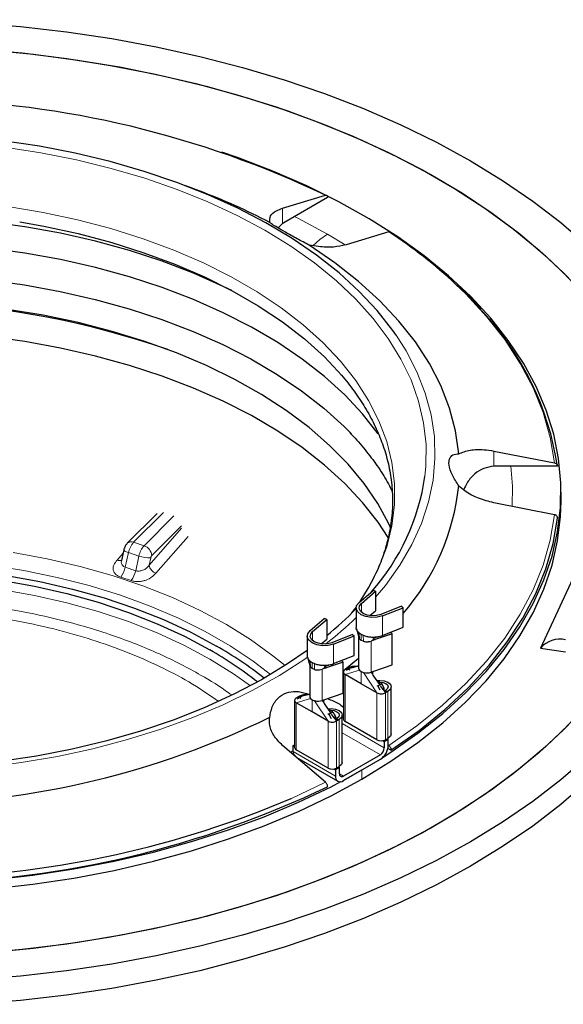
# Model space of a CAD drawing. Units: millimetres. Extents: x 0 to 420, y 0 to 297.
# Drawn here: x 320 to 350, y 179 to 231 of the extents above; entities that cross this region are included whole.
import ezdxf

# ---------------------------------------------------------------- set-up
doc = ezdxf.new("R2010")
doc.units = ezdxf.units.MM

msp = doc.modelspace()

# ---------------------------------------------------------------- linework, layer by layer
at = {"color": 7, "linetype": 'Continuous', "lineweight": 25}
for p, q in [((330.1047, 222.3321), (329.3872, 222.6051)), ((334.5602, 221.4016), (336.8601, 222.0932)), ((336.9654, 221.9751), (334.6229, 220.6228)), ((334.5602, 220.5851), (334.318, 220.3492)), ((334.5602, 220.5851), (334.6229, 220.6228)), ((340.2542, 220.1338), (337.9544, 219.4422)), ((345.8642, 208.4183), (349.1167, 207.7822)), ((345.9528, 207.6034), (345.8642, 207.6018)), ((349.2656, 207.6034), (345.9528, 207.6034)), ((349.4642, 205.728), (349.4642, 206.2179)), ((349.1167, 205.0113), (345.8642, 205.6473)), ((327.8436, 205.0762), (326.252, 203.4848)), ((326.0684, 203.1385), (325.9413, 202.566)), ((350.4322, 202.3384), (348.3616, 197.8774)), ((338.6508, 200.3213), (339.4036, 200.9653)), ((338.7835, 200.2696), (339.5362, 200.9136)), ((339.5362, 200.9136), (339.4036, 200.9653)), ((339.5362, 200.9136), (339.5362, 199.8684)), ((338.4969, 200.0307), (338.4969, 198.9841)), ((339.2381, 199.6134), (339.5362, 199.8684)), ((340.9263, 200.1111), (339.8108, 199.6766)), ((339.9003, 199.6), (341.0158, 200.0345)), ((340.9263, 200.1111), (341.0158, 200.0345)), ((341.0158, 198.9894), (341.0158, 200.0345)), ((336.0345, 198.8109), (336.7873, 199.4549)), ((336.1672, 198.7593), (336.9199, 199.4032)), ((336.9199, 199.4032), (336.7873, 199.4549)), ((336.9199, 199.4032), (336.9199, 198.3581)), ((338.31, 198.6008), (337.1945, 198.1662)), ((338.31, 198.6008), (338.3995, 198.5242)), ((338.5071, 198.9081), (338.6331, 198.4535)), ((338.6602, 198.687), (338.7605, 198.6181)), ((338.7605, 198.6181), (338.8798, 198.5603)), ((340.4163, 198.6432), (339.5107, 198.3275)), ((339.9003, 198.5548), (341.0158, 198.9894)), ((340.3015, 198.7111), (340.3335, 198.7223)), ((340.3335, 198.7223), (340.4163, 198.6432)), ((340.4163, 196.9775), (340.4163, 198.6432)), ((335.8806, 198.5203), (335.8806, 197.4738)), ((336.6218, 198.1031), (336.9199, 198.3581)), ((337.284, 198.0896), (338.3995, 198.5242)), ((338.3995, 197.479), (338.3995, 198.5242)), ((338.6316, 198.473), (338.6316, 196.8054)), ((338.7605, 198.2915), (338.6728, 198.3638)), ((338.8856, 198.2409), (338.7605, 198.2915)), ((339.5107, 198.3275), (339.2991, 198.2537)), ((339.4306, 198.3196), (339.4183, 198.3267)), ((339.4403, 198.314), (339.4306, 198.3196)), ((339.5067, 198.435), (339.5067, 198.434)), ((348.3616, 197.8774), (349.7, 197.6704)), ((335.8908, 197.3977), (336.0168, 196.9431)), ((336.0153, 196.9626), (336.0153, 195.295)), ((336.0439, 197.1766), (336.1442, 197.1078)), ((336.1442, 197.1078), (336.2635, 197.0499)), ((337.8, 197.1329), (336.8944, 196.8171)), ((337.284, 197.0445), (338.3995, 197.479)), ((337.6852, 197.2008), (337.7172, 197.2119)), ((337.7172, 197.2119), (337.8, 197.1329)), ((337.8, 195.4671), (337.8, 197.1329)), ((339.4376, 196.6362), (340.4163, 196.9775)), ((336.1442, 196.7811), (336.0565, 196.8534)), ((336.2693, 196.7305), (336.1442, 196.7811)), ((336.8944, 196.8171), (336.6828, 196.7433)), ((336.8143, 196.8092), (336.802, 196.8164)), ((336.824, 196.8036), (336.8143, 196.8092)), ((336.8904, 196.9246), (336.8904, 196.9236)), ((337.8182, 196.593), (337.8182, 194.078)), ((337.9119, 196.7236), (338.0271, 196.7901)), ((338.7605, 195.9725), (337.9119, 196.4624)), ((338.0958, 196.7482), (337.9658, 196.6731)), ((338.0271, 196.7901), (338.0477, 196.802)), ((338.1793, 196.7964), (338.0714, 196.767)), ((338.3079, 196.8706), (338.0958, 196.7482)), ((338.0958, 196.7482), (338.1504, 196.7166)), ((338.5412, 196.8948), (338.2251, 196.8088)), ((338.3541, 196.8439), (338.3079, 196.8706)), ((338.6728, 196.698), (338.7605, 196.6258)), ((338.7605, 196.6258), (338.8856, 196.5752)), ((339.2991, 196.5879), (339.4376, 196.6362)), ((339.609, 195.4827), (338.7605, 195.9725)), ((339.7565, 195.9248), (339.4488, 196.3709)), ((339.8635, 195.9726), (339.631, 196.1068)), ((339.6514, 195.8501), (339.8635, 195.9726)), ((340.005, 195.7276), (339.8635, 195.9726)), ((335.9249, 195.3845), (335.6088, 195.2985)), ((336.8213, 195.1259), (337.8, 195.4671)), ((339.5967, 195.8817), (339.6514, 195.8501)), ((339.7814, 195.625), (339.6514, 195.8501)), ((339.9063, 195.7077), (339.8012, 195.8601)), ((340.005, 195.7276), (339.9276, 195.6829)), ((340.005, 195.6077), (340.005, 195.7276)), ((340.1767, 195.5492), (340.0615, 195.4827)), ((340.0636, 195.6145), (340.0842, 195.6264)), ((340.1973, 195.5611), (340.1767, 195.5492)), ((340.373, 193.291), (340.373, 195.806)), ((335.2019, 195.0826), (335.2019, 192.5677)), ((335.2956, 195.2133), (335.4108, 195.2798)), ((336.1442, 194.4622), (335.2956, 194.952)), ((335.3495, 195.1628), (335.4795, 195.2378)), ((335.4108, 195.2798), (335.4314, 195.2916)), ((335.563, 195.286), (335.4551, 195.2567)), ((335.6916, 195.3603), (335.4795, 195.2378)), ((335.4795, 195.2378), (335.5341, 195.2062)), ((335.7378, 195.3336), (335.6916, 195.3603)), ((336.0565, 195.1877), (336.1442, 195.1154)), ((336.1442, 195.1154), (336.2693, 195.0648)), ((336.6828, 195.0776), (336.8213, 195.1259)), ((337.1403, 194.4144), (336.8325, 194.8605)), ((336.9927, 193.9723), (336.1442, 194.4622)), ((336.9805, 194.3713), (337.0351, 194.3397)), ((337.2472, 194.4622), (337.0147, 194.5965)), ((337.0351, 194.3397), (337.2472, 194.4622)), ((337.0351, 194.3397), (337.1651, 194.1147)), ((337.29, 194.1974), (337.1849, 194.3498)), ((337.2472, 194.4622), (337.3887, 194.2173)), ((337.3113, 194.1726), (337.3887, 194.2173)), ((337.3887, 194.2173), (337.3887, 194.0973)), ((337.5604, 194.0388), (337.4452, 193.9723)), ((337.4473, 194.1041), (337.4679, 194.116)), ((337.581, 194.0507), (337.5604, 194.0388)), ((337.7567, 191.7807), (337.7567, 194.2956)), ((337.7567, 194.1844), (337.8182, 194.2199)), ((337.8182, 194.1322), (337.7567, 194.1676)), ((339.609, 192.9677), (337.9119, 193.9474)), ((337.7567, 193.0113), (337.7593, 193.0115)), ((337.7597, 193.0092), (337.7567, 193.009)), ((337.7593, 193.0115), (337.7597, 193.0092)), ((337.7593, 193.0092), (337.7593, 193.0115)), ((340.005, 192.8698), (339.9181, 192.9199)), ((340.2171, 192.9922), (340.005, 192.8698)), ((340.005, 192.8698), (340.005, 192.5431)), ((340.0615, 192.9677), (340.1973, 193.0461)), ((340.2171, 192.9922), (340.1605, 193.0249)), ((340.2171, 192.6656), (340.2171, 192.9922)), ((336.8601, 190.7003), (334.5602, 192.664)), ((335.1259, 192.3867), (334.9641, 192.298)), ((335.1259, 192.6657), (335.2019, 192.7095)), ((335.1259, 192.6657), (335.2019, 192.6218)), ((335.1259, 192.339), (335.1259, 192.6657)), ((336.9927, 191.4574), (335.2956, 192.4371)), ((340.3595, 192.4201), (340.1988, 192.5128)), ((340.2171, 192.6914), (340.2542, 192.6597)), ((335.2884, 192.0423), (337.513, 190.7581)), ((339.7928, 192.1757), (337.8129, 191.0328)), ((337.8129, 190.7878), (339.7928, 191.9308)), ((337.3018, 191.4096), (337.3887, 191.3594)), ((337.6008, 191.4819), (337.3887, 191.3594)), ((337.3887, 191.3594), (337.3887, 191.0328)), ((337.4452, 191.4574), (337.581, 191.5358)), ((337.5442, 191.5145), (337.6008, 191.4819)), ((337.6008, 191.1553), (337.6008, 191.4819)), ((337.7939, 190.7988), (338.8029, 191.3593))]:
    msp.add_line(p, q, dxfattribs=at)
at = {"color": 8, "linetype": 'Continuous', "lineweight": 18}
for p, q in [((334.5602, 221.4016), (334.5602, 220.5851)), ((337.9114, 219.4459), (336.9644, 220.0152)), ((345.8642, 208.4183), (345.8642, 207.6018)), ((326.5914, 203.5373), (328.1862, 205.132)), ((328.7405, 204.9473), (327.1456, 203.3526)), ((327.5613, 202.8221), (329.1518, 204.4124)), ((327.4169, 202.3056), (329.1518, 204.288)), ((327.782, 201.8817), (329.504, 203.8496)), ((326.5914, 203.5373), (327.1456, 203.3526)), ((326.0258, 202.9465), (325.7009, 202.5754)), ((326.1459, 202.2012), (326.3195, 202.9826)), ((326.3195, 202.9826), (326.8738, 202.7978)), ((326.8738, 202.7978), (326.7002, 202.0165)), ((326.1459, 202.2012), (326.0563, 202.246)), ((327.507, 202.7111), (327.4169, 202.3056)), ((326.1459, 202.2012), (326.7002, 202.0165)), ((325.8996, 201.6747), (326.455, 201.4896)), ((338.7835, 200.2696), (338.7835, 199.7917)), ((339.9003, 198.5548), (339.9003, 199.6)), ((336.1672, 198.7593), (336.1672, 198.2814)), ((338.6728, 198.3638), (338.6602, 198.687)), ((338.7605, 198.2915), (338.7605, 198.6181)), ((338.8798, 198.5603), (338.8856, 198.2409)), ((337.284, 197.0445), (337.284, 198.0896)), ((339.2991, 198.2537), (339.4306, 198.3196)), ((339.2991, 196.5879), (339.2991, 198.2537)), ((339.5107, 198.3275), (339.4264, 198.3761)), ((336.0565, 196.8534), (336.0439, 197.1766)), ((336.1442, 196.7811), (336.1442, 197.1078)), ((336.2635, 197.0499), (336.2693, 196.7305)), ((336.6828, 196.7433), (336.8143, 196.8092)), ((336.6828, 195.0776), (336.6828, 196.7433)), ((336.8944, 196.8171), (336.8101, 196.8658)), ((337.9119, 196.7236), (338.0714, 196.767)), ((338.6728, 196.698), (337.9119, 196.4624)), ((337.9119, 196.4624), (337.9119, 193.9474)), ((338.0682, 196.7664), (338.0271, 196.7901)), ((338.6316, 196.9194), (338.5412, 196.8948)), ((338.7605, 195.9725), (338.7605, 196.6258)), ((339.609, 195.4827), (338.8856, 196.5752)), ((339.4488, 196.3709), (339.2991, 196.5879)), ((336.0153, 195.4091), (335.9249, 195.3845)), ((339.609, 192.9677), (339.609, 195.4827)), ((340.0615, 195.4827), (339.9063, 195.7077)), ((340.0615, 192.9677), (340.0615, 195.4827)), ((340.1767, 195.5492), (340.0636, 195.6145)), ((340.1973, 195.5611), (340.1973, 193.0461)), ((335.2956, 195.2133), (335.4551, 195.2567)), ((336.0565, 195.1877), (335.2956, 194.952)), ((335.2956, 194.952), (335.2956, 192.4371)), ((335.4519, 195.2561), (335.4108, 195.2798)), ((336.1442, 194.4622), (336.1442, 195.1154)), ((336.9927, 193.9723), (336.2693, 195.0648)), ((336.8325, 194.8605), (336.6828, 195.0776)), ((336.9927, 191.4574), (336.9927, 193.9723)), ((337.4452, 193.9723), (337.29, 194.1974)), ((337.4452, 191.4574), (337.4452, 193.9723)), ((337.5604, 194.0388), (337.4473, 194.1041)), ((337.581, 194.0507), (337.581, 191.5358)), ((337.7567, 193.841), (340.005, 192.5431)), ((339.7928, 192.1757), (337.7567, 193.3511)), ((337.3887, 191.0328), (335.1259, 192.339)), ((335.6807, 191.7174), (335.7703, 191.7641)), ((338.8029, 191.3593), (338.8029, 190.8694)), ((337.6008, 191.1552), (337.8129, 191.0328))]:
    msp.add_line(p, q, dxfattribs=at)
at = {"color": 7, "linetype": 'Continuous', "lineweight": 25, "flags": 128}
for points in [[(305.7157, 231.1353), (308.0683, 231.325), (310.5623, 231.4465), (313.0642, 231.487), (315.5661, 231.4465), (318.0601, 231.325), (320.5385, 231.1231), (322.9933, 230.8412), (325.4168, 230.4803), (327.8015, 230.0415), (330.1398, 229.5262), (332.4244, 228.9361), (334.6481, 228.2729), (336.8039, 227.5388), (338.885, 226.736), (340.8848, 225.8672), (342.7971, 224.935), (344.6158, 223.9424), (346.3353, 222.8924), (347.9501, 221.7885), (349.4551, 220.634), (350.8457, 219.4326)], [(306.3399, 229.7904), (308.5098, 229.9593), (310.9356, 230.0705), (313.3684, 230.1009), (315.8003, 230.0503), (318.223, 229.9189), (320.6287, 229.7071), (323.0092, 229.4157), (325.3566, 229.0456), (327.6633, 228.5981), (329.9214, 228.0745), (332.1235, 227.4768), (334.2623, 226.8067), (336.3307, 226.0667), (338.3219, 225.2591), (340.2291, 224.3866), (342.046, 223.4522), (343.7667, 222.4588), (345.3854, 221.4099), (346.8968, 220.3089), (348.2957, 219.1595), (349.5776, 217.9654), (350.7383, 216.7307)], [(306.3399, 229.7904), (306.6999, 229.823), (309.1151, 229.9947), (311.5434, 230.0857), (313.9768, 230.0958), (316.4071, 230.025), (318.8264, 229.8735), (321.2265, 229.6417), (323.5994, 229.3305), (325.9374, 228.9409), (328.2326, 228.4742), (330.4775, 227.932), (332.6644, 227.3159), (334.7863, 226.6282), (336.836, 225.871), (338.8068, 225.047), (340.692, 224.1587), (342.4855, 223.2092), (344.1812, 222.2017), (345.7735, 221.1394), (347.2572, 220.0259), (348.6274, 218.865), (349.8793, 217.6604)], [(340.6344, 214.6182), (340.4621, 214.8636), (339.6238, 215.9277), (338.6616, 216.9563), (337.5801, 217.9446), (336.3843, 218.8879), (335.0798, 219.782), (333.6726, 220.6226), (332.1693, 221.4057), (330.577, 222.1279), (328.903, 222.7856), (327.1551, 223.3758), (325.3416, 223.8958), (323.4708, 224.3432), (321.5515, 224.7158), (319.5926, 225.0119)], [(339.9399, 192.046), (340.3533, 192.3118), (341.7981, 193.3181), (343.1317, 194.3743), (344.349, 195.4763), (345.4453, 196.6199), (346.4163, 197.8006), (347.2582, 199.0139), (347.9679, 200.255), (348.5426, 201.5193), (348.9799, 202.8017), (349.2784, 204.0973), (349.4367, 205.4011), (349.4543, 206.7081), (349.3311, 208.0132), (349.0676, 209.3113), (348.6648, 210.5975), (348.1243, 211.8667), (347.4482, 213.1141), (346.639, 214.3348), (345.6999, 215.524), (344.6346, 216.6773), (343.4471, 217.7902), (342.1421, 218.8582), (340.7246, 219.8774), (339.2001, 220.8437), (337.5744, 221.7534), (335.8539, 222.603), (334.0453, 223.3892), (332.1555, 224.109), (331.3127, 224.3998)], [(331.839, 216.9998), (331.3859, 217.2201), (329.7908, 217.9266), (328.1143, 218.5672), (326.3645, 219.1387), (324.5498, 219.6384), (322.6792, 220.0638), (320.7618, 220.4128), (318.8068, 220.6837), (316.8239, 220.8753), (314.8226, 220.9865), (312.8128, 221.0169), (310.8043, 220.9663), (308.8067, 220.8349), (306.8298, 220.6234), (304.8834, 220.3328), (302.9768, 219.9645), (301.1193, 219.5203), (299.3201, 219.0025), (297.5878, 218.4134), (295.9309, 217.756), (294.3574, 217.0335), (294.2894, 216.9998)], [(320.4933, 220.6673), (321.7784, 220.4404), (323.6239, 220.043), (325.4157, 219.5706), (327.1446, 219.0256), (328.8017, 218.4108), (330.3785, 217.7294), (331.8672, 216.9847), (333.2601, 216.1806), (334.55, 215.3213), (335.7304, 214.4109), (336.7954, 213.4543), (337.7375, 212.4585)], [(339.6757, 209.3445), (338.842, 210.4006), (337.8827, 211.4206), (336.8024, 212.3995), (335.6065, 213.3325), (334.3008, 214.215), (332.8916, 215.0428), (331.3859, 215.8119), (329.7908, 216.5185), (328.1143, 217.1591), (326.3645, 217.7306), (324.5498, 218.2302), (322.6792, 218.6556), (320.7618, 219.0046), (318.8068, 219.2756)], [(343.9868, 208.2741), (343.8106, 209.5006), (343.4886, 210.7172), (343.0223, 211.9181), (342.4139, 213.0977), (341.6664, 214.2503), (340.7832, 215.3705), (339.7685, 216.4529), (338.6273, 217.4924), (337.3648, 218.4841), (335.987, 219.4234)], [(318.7999, 217.5683), (320.7525, 217.2977), (322.6677, 216.9491), (324.5361, 216.5242), (326.3485, 216.0251), (328.0963, 215.4543), (329.7708, 214.8145), (331.3639, 214.1088), (332.8679, 213.3406), (334.2754, 212.5138), (335.5796, 211.6323), (336.774, 210.7004), (337.853, 209.7227), (338.2406, 209.3308)], [(340.3583, 204.2747), (340.2452, 204.5187), (339.6487, 205.6147), (338.9196, 206.6838), (338.0618, 207.7205), (337.0794, 208.7196), (335.9774, 209.6763), (334.7612, 210.5857), (333.4369, 211.4434), (332.0111, 212.2449), (330.491, 212.9865), (328.884, 213.6642), (327.1982, 214.2749), (325.442, 214.8153), (323.6241, 215.2829), (321.7536, 215.6754), (319.8399, 215.9906)], [(340.2181, 203.7953), (339.6757, 204.6113), (338.842, 205.6674), (337.8827, 206.6874), (336.8024, 207.6663), (335.6065, 208.5992), (334.3008, 209.4818), (332.8916, 210.3096), (331.3859, 211.0787), (329.7908, 211.7852), (328.1143, 212.4258), (326.3645, 212.9973), (324.5498, 213.497), (322.6792, 213.9224), (320.7618, 214.2714), (318.8068, 214.5423)], [(338.8029, 190.8694), (340.3533, 191.8218), (341.7981, 192.8281), (343.1317, 193.8844), (344.349, 194.9864), (345.4453, 196.13), (346.4163, 197.3107), (347.2582, 198.524), (347.9679, 199.7651), (348.5426, 201.0293), (348.9799, 202.3117), (349.2784, 203.6073), (349.4367, 204.9112), (349.4642, 205.728)], [(340.3595, 192.4201), (341.8609, 193.4777), (343.2397, 194.5896), (344.4897, 195.7511), (345.6059, 196.9572), (346.5833, 198.2028), (347.4179, 199.4826), (348.106, 200.791), (348.6447, 202.1226), (349.0318, 203.4717), (349.2656, 204.8324)], [(319.7892, 201.7569), (321.5798, 201.4316), (323.3238, 201.0308), (325.0118, 200.5568), (326.6345, 200.0121), (328.1832, 199.3997), (329.6492, 198.7229), (331.0247, 197.9855)], [(338.7032, 200.3661), (339.1605, 201.0989), (339.4844, 201.7001)], [(319.5088, 201.5018), (321.2881, 201.1849), (323.0215, 200.7922), (324.6992, 200.3258), (326.3118, 199.7883), (327.8503, 199.1828), (329.3062, 198.5125), (330.6712, 197.7814)], [(339.9003, 199.6), (339.6185, 199.5271), (339.3107, 199.5135), (339.013, 199.5607), (338.7605, 199.6633), (338.5828, 199.8091), (338.501, 199.9809), (338.5246, 200.1586), (338.6508, 200.3213)], [(339.8108, 199.6766), (339.5791, 199.6166), (339.326, 199.6054), (339.0812, 199.6443), (338.8736, 199.7286), (338.7275, 199.8485), (338.6603, 199.9898), (338.6797, 200.1359), (338.7835, 200.2696)], [(338.2686, 199.7576), (338.4744, 200.0369), (338.4998, 200.0723)], [(337.284, 198.0896), (337.0022, 198.0168), (336.6944, 198.0031), (336.3967, 198.0504), (336.1442, 198.1529), (335.9665, 198.2987), (335.8847, 198.4706), (335.9083, 198.6483), (336.0345, 198.8109)], [(337.1945, 198.1662), (336.9628, 198.1063), (336.7097, 198.0951), (336.4649, 198.1339), (336.2573, 198.2182), (336.1112, 198.3381), (336.044, 198.4794), (336.0634, 198.6255), (336.1672, 198.7593)], [(335.8806, 197.7468), (334.8278, 197.0273), (333.4342, 196.1872), (331.9434, 195.4047), (330.3627, 194.6834), (328.6995, 194.0268), (326.9619, 193.4379), (325.158, 192.9197), (323.2965, 192.4746), (321.3862, 192.1047), (319.4362, 191.8117), (317.4559, 191.5971), (315.4547, 191.4619), (315.3289, 191.4561)], [(337.8, 196.6637), (338.6273, 197.3295), (338.6316, 197.3331)], [(339.6087, 196.1391), (339.773, 196.1523), (340.0026, 196.126), (340.1973, 196.0509), (340.3274, 195.9385), (340.373, 195.806), (340.3274, 195.6734), (340.1973, 195.5611)], [(339.7158, 196.0578), (339.773, 196.06), (339.9414, 196.0406), (340.0842, 195.9856), (340.1795, 195.9032), (340.213, 195.806), (340.1795, 195.7088), (340.0842, 195.6264)], [(350.7383, 194.7253), (349.5776, 193.4905), (348.2957, 192.2965), (346.8968, 191.147), (345.3854, 190.046), (343.7667, 188.9971), (342.046, 188.0038), (340.2291, 187.0693), (338.3219, 186.1968), (336.3307, 185.3892), (334.2623, 184.6492), (332.1235, 183.9792), (329.9214, 183.3814), (327.6633, 182.8579), (325.3566, 182.4103), (323.0092, 182.0402), (320.6287, 181.7488), (318.223, 181.5371)], [(336.9924, 194.6287), (337.1567, 194.642), (337.3863, 194.6156), (337.581, 194.5405), (337.7111, 194.4282), (337.7567, 194.2956), (337.7111, 194.1631), (337.581, 194.0507)], [(337.0996, 194.5475), (337.1567, 194.5496), (337.3251, 194.5303), (337.4679, 194.4752), (337.5632, 194.3928), (337.5967, 194.2956), (337.5632, 194.1984), (337.4679, 194.116)], [(349.8793, 193.7956), (348.6274, 192.591), (347.2572, 191.43), (345.7735, 190.3165), (344.1812, 189.2543), (342.4855, 188.2467), (340.692, 187.2972), (338.8068, 186.409), (336.836, 185.5849), (334.7863, 184.8277), (332.6644, 184.14), (330.4775, 183.524), (328.2326, 182.9817), (325.9374, 182.515), (323.5994, 182.1254), (321.2265, 181.8143), (318.8264, 181.5825)], [(340.373, 193.291), (340.3274, 193.1585), (340.1973, 193.0461)], [(350.8457, 192.0234), (349.4551, 190.822), (347.9501, 189.6675), (346.3353, 188.5635), (344.6158, 187.5136), (342.7971, 186.521), (340.8848, 185.5888), (338.885, 184.7199), (336.8039, 183.9172), (334.6481, 183.1831), (332.4244, 182.5199), (330.1398, 181.9297), (327.8015, 181.4145), (325.4168, 180.9757), (322.9933, 180.6148), (320.5385, 180.3329), (318.0601, 180.1309)], [(337.7567, 191.7807), (337.7111, 191.6481), (337.581, 191.5358)], [(350.8457, 190.7169), (349.4551, 189.5155), (347.9501, 188.361), (346.3353, 187.2571), (344.6158, 186.2071), (342.7971, 185.2145), (340.8848, 184.2823), (338.885, 183.4135), (336.8039, 182.6107), (334.6481, 181.8766), (332.4244, 181.2134), (330.1398, 180.6233), (327.8015, 180.108), (325.4168, 179.6692), (322.9933, 179.3083), (320.5385, 179.0264), (318.0601, 178.8245)], [(318.982, 184.9943), (321.2034, 185.2468), (323.3933, 185.5785), (325.5433, 185.9882), (327.645, 186.4742), (329.6903, 187.0348), (331.6712, 187.6676), (333.5802, 188.3704), (335.4098, 189.1403), (337.1529, 189.9743), (338.8029, 190.8694)], [(318.982, 185.4842), (321.2034, 185.7367), (323.3933, 186.0684), (325.5433, 186.4781), (327.645, 186.9642), (329.6903, 187.5247), (331.6712, 188.1576), (333.5802, 188.8603), (335.4098, 189.6302), (337.1529, 190.4643), (337.6729, 190.7344)]]:
    msp.add_lwpolyline(points, dxfattribs=at)
at = {"color": 8, "linetype": 'Continuous', "lineweight": 18, "flags": 128}
for points in [[(319.6818, 224.666), (321.6273, 224.3633), (323.532, 223.9839), (325.3868, 223.5295), (327.1829, 223.0023), (328.9117, 222.4049), (330.5649, 221.74), (332.1348, 221.0108), (333.6138, 220.2209), (334.9949, 219.3739), (336.2714, 218.474), (337.4374, 217.5254), (338.4872, 216.5325), (339.4159, 215.5003), (340.219, 214.4335), (340.8926, 213.3373), (341.4337, 212.2168), (341.8396, 211.0775), (342.1083, 209.9247), (342.2387, 208.7639), (342.23, 207.6008), (342.1773, 207.0507)], [(339.4844, 201.7001), (339.7137, 202.1864), (340.131, 203.2939), (340.4104, 204.4158), (340.5505, 205.5463), (340.5505, 206.6797), (340.4104, 207.8102), (340.131, 208.9321), (339.7137, 210.0396), (339.1605, 211.1272), (338.4744, 212.1891), (337.6588, 213.2201), (336.7179, 214.2149), (335.6564, 215.1684), (334.4798, 216.0757), (333.1941, 216.9323), (331.8058, 217.7337), (330.322, 218.476), (328.7502, 219.1552), (327.0986, 219.768), (325.3754, 220.3112), (323.5895, 220.782), (321.7499, 221.1781), (319.8661, 221.4974)], [(336.9644, 220.0152), (335.384, 220.8708), (335.207, 220.9601)], [(336.9644, 220.0152), (336.5506, 219.7292), (336.1936, 219.4028)], [(349.1167, 207.7822), (348.8835, 209.1363), (348.4979, 210.4786), (347.9615, 211.8036), (347.2766, 213.1056), (346.4461, 214.379), (345.4735, 215.6185), (344.3631, 216.8187), (343.82, 217.3443)], [(339.5362, 200.5958), (340.0587, 201.2247), (340.8336, 202.3046), (341.479, 203.4126), (341.992, 204.5435), (342.37, 205.6919), (342.6115, 206.8525), (342.7152, 208.0199), (342.6806, 209.1887), (342.5079, 210.3535), (342.198, 211.5086), (341.7522, 212.6489), (341.1727, 213.769), (340.6344, 214.6182)], [(346.8391, 205.4665), (346.8599, 206.5306), (346.7789, 207.6034)], [(340.2542, 192.6597), (341.7478, 193.7123), (343.1194, 194.8189), (344.3631, 195.9748), (345.4735, 197.175), (346.4461, 198.4145), (347.2766, 199.6879), (347.9615, 200.9899), (348.4979, 202.3149), (348.8835, 203.6572), (349.1167, 205.0113)], [(334.6958, 196.9426), (334.047, 197.4697), (332.8523, 198.3298), (331.5521, 199.1374), (330.1533, 199.888), (328.6632, 200.5776), (327.09, 201.2026), (325.4419, 201.7597), (323.7278, 202.2458), (321.9567, 202.6584), (320.1383, 202.9953)], [(326.3195, 202.9826), (326.2426, 203.0106), (326.177, 203.0395), (326.1252, 203.0683), (326.0893, 203.0957), (326.0705, 203.1208), (326.0684, 203.1385)], [(318.9023, 202.3105), (320.7196, 202.0225), (322.495, 201.6578), (324.2189, 201.2183), (325.8819, 200.7066), (327.4749, 200.1254), (328.9892, 199.4778), (330.4165, 198.7675), (331.7491, 197.9982), (332.9796, 197.1743), (333.9085, 196.4603)], [(295.4572, 197.2915), (296.8222, 198.0226), (298.2781, 198.6928), (299.8166, 199.2984), (301.4292, 199.8359), (303.1069, 200.3023), (304.8402, 200.695), (306.6196, 201.0118), (308.435, 201.251), (310.2763, 201.4113), (312.1332, 201.4916), (313.9952, 201.4916), (315.8521, 201.4113), (317.6934, 201.251), (319.5088, 201.0118), (321.2881, 200.695), (323.0215, 200.3023), (324.6992, 199.8359), (326.3118, 199.2984), (327.8503, 198.6928), (329.3062, 198.0226), (330.6712, 197.2915), (331.9377, 196.5035), (332.8396, 195.862)], [(318.6011, 191.4936), (320.5764, 191.751), (322.5166, 192.0855), (324.4128, 192.4958), (326.256, 192.9797), (328.0378, 193.5352), (329.7497, 194.1595), (331.3838, 194.8498), (332.9325, 195.6029), (334.3886, 196.4153), (335.7453, 197.2831), (335.8966, 197.3877)], [(335.0254, 189.833), (335.0367, 189.838), (336.8601, 190.7003)]]:
    msp.add_lwpolyline(points, dxfattribs=at)
at = {"color": 7, "linetype": 'Continuous', "lineweight": 25}
for centre, radius, start, end in [((314.2127, 174.6787), 52.5456, 64.46864, 88.63522), ((317.6433, 189.4685), 35.1469, 62.49959, 69.23409), ((325.715, 197.8751), 26.5865, 47.07915, 56.84772), ((313.0073, 169.169), 47.2572, 70.9737, 103.41768), ((334.0103, 205.321), 15.4251, 8.50923, 43.33492), ((330.4529, 208.7513), 11.8471, 318.43674, 351.74734), ((331.5997, 207.8863), 12.4592, 319.091, 353.83266), ((324.8606, 213.3273), 19.0761, 309.21006, 315.62938), ((339.4469, 199.7331), 1.2625, 280.56085, 291.0455), ((349.4037, 196.9821), 1.3739, 77.54366, 139.33069), ((320.554, 180.0787), 20.3898, 51.62516, 60.25183), ((320.6787, 179.888), 20.8461, 51.7848, 60.24403), ((336.8306, 198.2227), 1.2625, 280.56085, 291.0455), ((338.4686, 195.985), 0.919, 85.21867, 117.25843), ((338.8011, 196.8089), 0.1695, 181.182, 220.83438), ((339.0709, 197.2765), 0.7254, 255.20577, 288.33646), ((335.8523, 194.4747), 0.919, 85.21867, 117.25843), ((336.1848, 195.2985), 0.1695, 181.182, 220.83438), ((336.4546, 195.7662), 0.7254, 255.20577, 288.33646), ((314.0287, 234.4718), 44.9153, 270.67693, 296.21921), ((337.9783, 194.094), 0.1609, 185.6948, 245.62534), ((339.8353, 193.4044), 0.4918, 242.60967, 297.39033), ((335.447, 192.3132), 0.3221, 175.40631, 223.24917), ((335.3621, 192.5837), 0.1609, 185.6948, 245.62534), ((339.296, 192.7075), 0.9221, 302.60548, 357.39452), ((339.5444, 192.5641), 0.461, 302.60548, 357.39452), ((337.219, 191.8941), 0.4918, 242.60967, 297.39033), ((337.6473, 190.9908), 0.262, 170.78596, 309.20329), ((337.7301, 191.1343), 0.131, 170.78596, 309.20329), ((314.2171, 238.0643), 52.7598, 271.35447, 295.54167), ((314.0368, 239.3737), 53.8033, 272.01098, 292.96063)]:
    msp.add_arc(centre, radius, start, end, dxfattribs=at)
at = {"color": 8, "linetype": 'Continuous', "lineweight": 18}
for centre, radius, start, end in [((326.4645, 203.2345), 0.3283, 67.27178, 130.44368), ((327.4895, 202.7531), 1.1923, 138.87393, 168.90445), ((328.0437, 202.5684), 1.1923, 138.87393, 168.90445), ((326.9535, 202.7739), 0.6098, 4.53409, 71.63058), ((327.3855, 204.18), 1.4739, 249.68158, 274.72532), ((327.9429, 202.3895), 0.5326, 189.06447, 252.42439), ((324.9227, 202.4525), 1.2488, 321.47272, 348.38989), ((325.4788, 202.2643), 1.2463, 321.56266, 348.52855), ((324.3411, 214.265), 20.4492, 307.7476, 313.80783)]:
    msp.add_arc(centre, radius, start, end, dxfattribs=at)
at = {"color": 7, "linetype": 'Continuous', "lineweight": 25}
for points, knots in [([(336.8601, 222.0932), (336.875, 222.0959), (336.9047, 222.1012), (336.9397, 222.0832), (336.9621, 222.048), (336.9682, 222.0083), (336.966, 221.9823), (336.9654, 221.9751)], [0, 0, 0, 0, 0.2285586, 0.45713, 0.6853702, 0.9131328, 1, 1, 1, 1]), ([(333.8726, 220.644), (333.8695, 220.7628), (333.8634, 221.0002), (334.1535, 221.2541), (334.4454, 221.36), (334.5602, 221.4016)], [0, 0, 0, 0, 0.3777834, 0.7552694, 1, 1, 1, 1]), ([(335.987, 219.4234), (335.7696, 219.5389), (335.3331, 219.7707), (334.7195, 220.1133), (334.2667, 220.377), (333.9751, 220.5585), (333.9078, 220.6146), (333.8726, 220.644)], [0, 0, 0, 0, 0.2181177, 0.43777, 0.6285476, 0.8057052, 1, 1, 1, 1]), ([(337.9544, 219.4422), (337.7396, 219.3955), (337.3099, 219.3021), (336.5938, 219.3216), (336.151, 219.3959), (335.987, 219.4234)], [0, 0, 0, 0, 0.3863224, 0.7727852, 1, 1, 1, 1]), ([(345.1974, 216.0073), (344.9297, 216.3024), (344.5269, 216.7464), (344.0625, 217.169), (343.9066, 217.3109)], [0, 0, 0, 0, 0.6644255, 1, 1, 1, 1]), ([(337.6677, 212.5134), (337.6821, 212.4978), (337.9525, 212.206), (338.3962, 211.6152), (338.9899, 210.7403), (339.4814, 209.8384), (339.8808, 208.9128), (340.1805, 207.9618), (340.3762, 206.9849), (340.461, 205.9814), (340.4256, 204.952), (340.264, 203.8992), (339.9687, 202.875), (339.6763, 202.1052), (339.4575, 201.6972), (339.4057, 201.6007)], [0, 0, 0, 0, 0.0046181, 0.0864385, 0.1689617, 0.2524244, 0.3371149, 0.4233607, 0.5114988, 0.6018224, 0.6945104, 0.7895331, 0.8866213, 0.9731999, 1, 1, 1, 1]), ([(338.1545, 209.3999), (338.2187, 209.3359), (338.5534, 209.0026), (339.0727, 208.3784), (339.701, 207.5277), (340.1489, 206.8214), (340.354, 206.3982), (340.4172, 206.2679)], [0, 0, 0, 0, 0.063831, 0.3326882, 0.6038214, 0.878114, 1, 1, 1, 1]), ([(343.9868, 206.5478), (343.8623, 206.7451), (343.6125, 207.141), (343.4429, 207.6709), (343.476, 208.035), (343.6615, 208.2418), (343.8751, 208.263), (343.9868, 208.2741)], [0, 0, 0, 0, 0.2181177, 0.43777, 0.6285476, 0.8057052, 1, 1, 1, 1]), ([(343.9868, 208.2741), (344.1787, 208.3477), (344.5623, 208.4948), (345.2476, 208.5155), (345.6901, 208.4457), (345.8642, 208.4183)], [0, 0, 0, 0, 0.3777834, 0.7552694, 1, 1, 1, 1]), ([(345.8642, 207.6018), (345.6789, 207.5749), (345.3091, 207.5212), (344.8251, 207.1984), (344.4511, 206.797), (344.3135, 206.4753), (344.2537, 206.3354)], [0, 0, 0, 0, 0.2558351, 0.5107168, 0.7873735, 1, 1, 1, 1]), ([(349.1167, 207.7822), (349.1377, 207.7763), (349.1798, 207.7644), (349.2292, 207.7263), (349.2609, 207.6781), (349.2696, 207.6349), (349.2664, 207.6102), (349.2656, 207.6034)], [0, 0, 0, 0, 0.2285586, 0.45713, 0.6853702, 0.9131328, 1, 1, 1, 1]), ([(345.8642, 205.6473), (345.5886, 205.7179), (345.0374, 205.859), (344.3947, 206.2034), (344.097, 206.4548), (343.9868, 206.5478)], [0, 0, 0, 0, 0.3863223, 0.7727851, 1, 1, 1, 1]), ([(349.2656, 204.8324), (349.2666, 204.8505), (349.2686, 204.8866), (349.2435, 204.938), (349.2006, 204.9798), (349.1545, 205.0025), (349.125, 205.0093), (349.1167, 205.0113)], [0, 0, 0, 0, 0.2274591, 0.4549142, 0.6825065, 0.9105196, 1, 1, 1, 1]), ([(326.252, 203.4848), (326.2183, 203.4454), (326.1434, 203.3577), (326.0913, 203.232), (326.0722, 203.1541), (326.0684, 203.1385)], [0, 0, 0, 0, 0.3955738, 0.8788323, 1, 1, 1, 1]), ([(338.6602, 198.687), (338.6337, 198.7125), (338.5647, 198.7788), (338.5039, 198.8786), (338.5039, 198.9555), (338.5039, 198.9861)], [0, 0, 0, 0, 0.27328878, 0.71129645, 1, 1, 1, 1]), ([(338.6325, 198.4712), (338.6337, 198.4535), (338.6364, 198.4165), (338.6603, 198.3819), (338.6728, 198.3638)], [0, 0, 0, 0, 0.4775825, 1, 1, 1, 1]), ([(338.8856, 198.2409), (338.9119, 198.235), (338.9725, 198.2215), (339.0541, 198.2159), (339.1066, 198.2177), (339.1222, 198.2188), (339.1222, 198.2188), (339.1223, 198.2188), (339.1226, 198.2188), (339.124, 198.2189), (339.1272, 198.2192), (339.136, 198.2198), (339.1964, 198.2252), (339.2505, 198.2402), (339.2991, 198.2537)], [0, 0, 0, 0, 0.1968315, 0.4544235, 0.5637684, 0.5637979, 0.5638125, 0.5638454, 0.5642919, 0.5661626, 0.5738141, 0.5866791, 0.6280474, 1, 1, 1, 1]), ([(339.4183, 198.3267), (339.4143, 198.3312), (339.4064, 198.3403), (339.4159, 198.3673), (339.4431, 198.3978), (339.4916, 198.4305), (339.5576, 198.4599), (339.6244, 198.4809), (339.664, 198.4892), (339.6782, 198.4922)], [0, 0, 0, 0, 0.1278591, 0.2554768, 0.3904917, 0.544884, 0.7313404, 0.9040695, 1, 1, 1, 1]), ([(339.5107, 198.3275), (339.4994, 198.3238), (339.4769, 198.3164), (339.4531, 198.312), (339.4434, 198.3124), (339.4407, 198.3138), (339.4403, 198.314)], [0, 0, 0, 0, 0.316735, 0.6339317, 0.9456106, 1, 1, 1, 1]), ([(336.0439, 197.1766), (336.0174, 197.2021), (335.9484, 197.2685), (335.8876, 197.3682), (335.8876, 197.4452), (335.8876, 197.4757)], [0, 0, 0, 0, 0.27328878, 0.71129645, 1, 1, 1, 1]), ([(336.0162, 196.9609), (336.0174, 196.9432), (336.0201, 196.9062), (336.044, 196.8715), (336.0565, 196.8534)], [0, 0, 0, 0, 0.47758252, 1, 1, 1, 1]), ([(336.802, 196.8164), (336.798, 196.8209), (336.7901, 196.8299), (336.7996, 196.8569), (336.8268, 196.8874), (336.8753, 196.9201), (336.9413, 196.9496), (337.0081, 196.9705), (337.0478, 196.9789), (337.0619, 196.9818)], [0, 0, 0, 0, 0.1278591, 0.2554768, 0.3904917, 0.544884, 0.7313404, 0.9040695, 1, 1, 1, 1]), ([(336.2693, 196.7305), (336.2956, 196.7247), (336.3562, 196.7112), (336.4379, 196.7055), (336.4903, 196.7074), (336.5059, 196.7085), (336.5059, 196.7085), (336.506, 196.7085), (336.5063, 196.7085), (336.5077, 196.7086), (336.5109, 196.7088), (336.5197, 196.7095), (336.5801, 196.7149), (336.6342, 196.7298), (336.6828, 196.7433)], [0, 0, 0, 0, 0.1968315, 0.4544235, 0.5637684, 0.5637979, 0.5638125, 0.5638454, 0.5642919, 0.5661626, 0.5738141, 0.5866791, 0.6280474, 1, 1, 1, 1]), ([(336.8944, 196.8171), (336.8831, 196.8134), (336.8606, 196.8061), (336.8368, 196.8016), (336.8271, 196.8021), (336.8244, 196.8034), (336.824, 196.8036)], [0, 0, 0, 0, 0.316735, 0.6339317, 0.9456106, 1, 1, 1, 1]), ([(338.0714, 196.767), (338.0449, 196.7609), (338.0062, 196.752), (337.9878, 196.7564), (337.9904, 196.7649), (338.0044, 196.7765), (338.02, 196.7858), (338.0271, 196.7901)], [0, 0, 0, 0, 0.4360857, 0.63685887, 0.79474151, 0.90503073, 1, 1, 1, 1]), ([(338.6316, 196.9278), (338.6096, 196.9186), (338.5763, 196.9048), (338.5501, 196.8974), (338.5412, 196.8948)], [0, 0, 0, 0, 0.6601418, 1, 1, 1, 1]), ([(339.4488, 196.3709), (339.425, 196.4111), (339.3923, 196.4664), (339.3804, 196.5436), (339.386, 196.5865), (339.4048, 196.6174), (339.4234, 196.6309), (339.4353, 196.6354), (339.4376, 196.6362)], [0, 0, 0, 0, 0.436139, 0.5994386, 0.7641596, 0.8690061, 0.9742193, 1, 1, 1, 1]), ([(333.8726, 194.1779), (333.914, 194.395), (333.9971, 194.8308), (334.3708, 195.3119), (334.8705, 195.5485), (335.4244, 195.5786), (335.7938, 195.4604), (335.987, 195.3985)], [0, 0, 0, 0, 0.2181177, 0.43777, 0.6285476, 0.8057052, 1, 1, 1, 1]), ([(336.0065, 195.414), (335.9877, 195.4061), (335.9575, 195.3936), (335.9338, 195.387), (335.9249, 195.3845)], [0, 0, 0, 0, 0.6256746, 1, 1, 1, 1]), ([(340.1767, 195.5492), (340.1667, 195.5452), (340.1466, 195.5372), (340.1045, 195.5422), (340.0464, 195.5665), (339.9732, 195.6219), (339.9298, 195.6775), (339.9063, 195.7077)], [0, 0, 0, 0, 0.1115126, 0.22231464, 0.39205822, 0.66989336, 1, 1, 1, 1]), ([(339.9976, 195.6085), (340.0088, 195.6065), (340.0303, 195.6028), (340.0522, 195.6083), (340.062, 195.6136), (340.0636, 195.6145)], [0, 0, 0, 0, 0.4720459, 0.913414, 1, 1, 1, 1]), ([(335.4551, 195.2567), (335.4286, 195.2506), (335.3899, 195.2417), (335.3715, 195.246), (335.3741, 195.2545), (335.3881, 195.2661), (335.4037, 195.2755), (335.4108, 195.2798)], [0, 0, 0, 0, 0.4360857, 0.63685887, 0.79474151, 0.90503073, 1, 1, 1, 1]), ([(336.8325, 194.8605), (336.8087, 194.9008), (336.776, 194.956), (336.7641, 195.0332), (336.7697, 195.0762), (336.7885, 195.1071), (336.8071, 195.1205), (336.819, 195.125), (336.8213, 195.1259)], [0, 0, 0, 0, 0.436139, 0.5994386, 0.7641596, 0.8690061, 0.9742193, 1, 1, 1, 1]), ([(336.9616, 195.1748), (337.1664, 195.0981), (337.484, 194.9791), (337.7307, 194.7884), (337.8182, 194.7207)], [0, 0, 0, 0, 0.645104, 1, 1, 1, 1]), ([(334.5602, 192.664), (334.3853, 192.8423), (334.0354, 193.1989), (333.8426, 193.7431), (333.8645, 194.0604), (333.8726, 194.1779)], [0, 0, 0, 0, 0.3863223, 0.7727851, 1, 1, 1, 1]), ([(337.5604, 194.0388), (337.5504, 194.0348), (337.5303, 194.0268), (337.4882, 194.0318), (337.4301, 194.0561), (337.3569, 194.1116), (337.3135, 194.1672), (337.29, 194.1974)], [0, 0, 0, 0, 0.1115126, 0.2223146, 0.3920582, 0.6698934, 1, 1, 1, 1]), ([(337.3813, 194.0981), (337.3925, 194.0962), (337.414, 194.0925), (337.4359, 194.0979), (337.4457, 194.1033), (337.4473, 194.1041)], [0, 0, 0, 0, 0.4720459, 0.913414, 1, 1, 1, 1]), ([(340.2542, 192.6597), (340.2691, 192.6451), (340.2988, 192.6161), (340.3338, 192.5577), (340.3562, 192.4967), (340.3623, 192.4499), (340.3601, 192.4265), (340.3595, 192.4201)], [0, 0, 0, 0, 0.2285586, 0.45713, 0.6853702, 0.9131328, 1, 1, 1, 1]), ([(336.9654, 190.4607), (336.9661, 190.4783), (336.9675, 190.5136), (336.9498, 190.5753), (336.9195, 190.6345), (336.8868, 190.6761), (336.866, 190.695), (336.8601, 190.7003)], [0, 0, 0, 0, 0.2274591, 0.4549142, 0.6825065, 0.9105196, 1, 1, 1, 1])]:
    msp.add_open_spline(points, degree=3, knots=knots, dxfattribs=at)
at = {"color": 8, "linetype": 'Continuous', "lineweight": 18}
for points, knots in [([(327.5613, 202.8221), (327.5557, 202.8157), (327.5443, 202.8029), (327.5288, 202.7751), (327.5154, 202.7439), (327.5098, 202.7221), (327.507, 202.7111)], [0, 0, 0, 0, 0.2492068, 0.4999357, 0.7492149, 1, 1, 1, 1]), ([(325.7009, 202.5754), (325.641, 202.4999), (325.5223, 202.3503), (325.4753, 202.1382), (325.5166, 201.9732), (325.5965, 201.8539), (325.7215, 201.7476), (325.8398, 201.6992), (325.8996, 201.6747)], [0, 0, 0, 0, 0.2422144, 0.4799505, 0.6074353, 0.7319503, 0.8644391, 1, 1, 1, 1]), ([(325.7009, 202.5754), (325.7445, 202.5646), (325.8116, 202.5481), (325.8893, 202.5606), (325.9291, 202.5727), (325.9445, 202.5855), (325.9458, 202.5866)], [0, 0, 0, 0, 0.4666223, 0.7179054, 0.9745501, 1, 1, 1, 1]), ([(326.0563, 202.246), (326.025, 202.2751), (325.9564, 202.3387), (325.9208, 202.4625), (325.9423, 202.5506), (325.9526, 202.5927)], [0, 0, 0, 0, 0.3053653, 0.6676719, 1, 1, 1, 1]), ([(327.4169, 202.3056), (327.3735, 202.2478), (327.2892, 202.1353), (327.1226, 202.0488), (326.9853, 202.0081), (326.885, 201.9933), (326.7879, 201.9937), (326.729, 202.009), (326.7002, 202.0165)], [0, 0, 0, 0, 0.2783427, 0.5415586, 0.6649989, 0.7751083, 0.890005, 1, 1, 1, 1]), ([(326.455, 201.4896), (326.5208, 201.4721), (326.6511, 201.4375), (326.863, 201.4317), (327.0675, 201.4559), (327.3122, 201.525), (327.5738, 201.6655), (327.7119, 201.809), (327.782, 201.8817)], [0, 0, 0, 0, 0.1353929, 0.2682093, 0.3922156, 0.5190787, 0.7560528, 1, 1, 1, 1]), ([(294.3274, 195.3743), (294.8545, 195.7355), (295.8575, 196.4228), (297.5684, 197.309), (299.367, 198.0986), (301.3286, 198.7985), (303.4667, 199.4051), (305.7289, 199.894), (308.1116, 200.2549), (310.5649, 200.4762), (313.0642, 200.5509), (315.5635, 200.4762), (318.0167, 200.255), (320.3994, 199.894), (322.9056, 199.3526), (325.4669, 198.5951), (327.9859, 197.6036), (330.0205, 196.5463), (331.2707, 195.7966), (331.7589, 195.4215), (331.8039, 195.3869)], [0, 0, 0, 0, 0.057169, 0.1087768, 0.1603896, 0.2150961, 0.2698074, 0.3267941, 0.3837857, 0.4418319, 0.5001884, 0.5585449, 0.6165911, 0.6735778, 0.7305694, 0.8034645, 0.8743708, 0.9431466, 0.9947544, 1, 1, 1, 1]), ([(331.1116, 195.0415), (330.6017, 195.391), (329.6337, 196.0544), (327.9837, 196.9091), (326.252, 197.6693), (324.3634, 198.3432), (322.3048, 198.9272), (320.1266, 199.398), (317.8326, 199.7455), (315.4706, 199.9585), (313.0642, 200.0304), (310.6578, 199.9585), (308.2958, 199.7455), (306.0018, 199.3979), (303.5888, 198.8767), (301.1228, 198.1473), (298.6974, 197.1927), (296.7386, 196.1748), (295.5355, 195.4535), (295.0661, 195.0928), (295.0234, 195.06)], [0, 0, 0, 0, 0.0574267, 0.1090247, 0.1606278, 0.2153239, 0.270025, 0.3270008, 0.3839818, 0.442017, 0.5003625, 0.558708, 0.6167432, 0.6737191, 0.7307, 0.8035814, 0.8744742, 0.9432372, 0.9948352, 1, 1, 1, 1])]:
    msp.add_open_spline(points, degree=3, knots=knots, dxfattribs=at)
at = {"color": 7, "linetype": 'Continuous', "lineweight": 25}
for points in [[(338.8798, 198.5603), (338.9396, 198.5393), (339.0592, 198.4974), (339.264, 198.4675), (339.475, 198.4619), (339.6105, 198.482), (339.6783, 198.492)], [(336.2635, 197.0499), (336.3233, 197.029), (336.4429, 196.9871), (336.6477, 196.9571), (336.8587, 196.9515), (336.9943, 196.9716), (337.062, 196.9816)], [(337.9119, 196.7236), (337.8857, 196.7045), (337.8332, 196.6664), (337.8107, 196.593), (337.8332, 196.5196), (337.8857, 196.4814), (337.9119, 196.4624)], [(339.609, 195.4827), (339.642, 195.4675), (339.7081, 195.4372), (339.8353, 195.4242), (339.9624, 195.4372), (340.0285, 195.4675), (340.0615, 195.4827)], [(335.2956, 195.2133), (335.2694, 195.1942), (335.2169, 195.156), (335.1944, 195.0826), (335.2169, 195.0093), (335.2694, 194.9711), (335.2956, 194.952)], [(336.9927, 193.9723), (337.0257, 193.9572), (337.0918, 193.9269), (337.219, 193.9139), (337.3461, 193.9269), (337.4122, 193.9572), (337.4452, 193.9723)]]:
    msp.add_open_spline(points, degree=3, dxfattribs=at)

doc.saveas('drawing.dxf')
